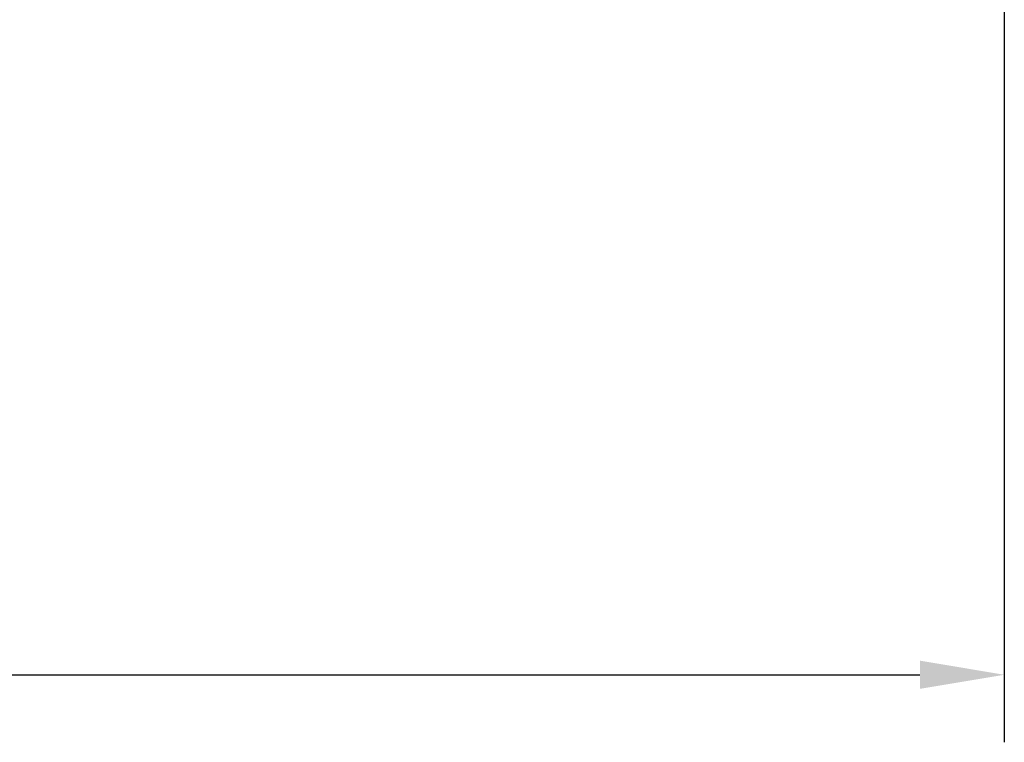
# Model space of a CAD drawing. Units: millimetres. Extents: x -50 to 122, y -39 to 95.
# Drawn here: x 38 to 68, y -32 to -11 of the extents above; entities that cross this region are included whole.
import ezdxf

# ---------------------------------------------------------------- set-up
doc = ezdxf.new("R2010")
doc.units = ezdxf.units.MM
doc.header["$PDMODE"] = 1
doc.layers.add('SK2', color=7, linetype='Continuous', lineweight=25)
doc.styles.add('STANDARD 3.5 mm', font='monos.ttf', dxfattribs={"height": 3.5})
doc.dimstyles.new('AM_DIN', dxfattribs={"dimtxt": 3.5, "dimasz": 2.5, "dimexe": 2, "dimexo": 1, "dimgap": 1, "dimtad": 1, "dimdec": 1, "dimzin": 0, "dimdsep": 46, "dimtxsty": 'STANDARD 3.5 mm', "dimcen": 0.09, "dimadec": 0, "dimazin": 2, "dimtm": 1e-09, "dimtfac": 0.707107, "dimtmove": 0, "dimatfit": 3, "dimfxl": 1, "dimtolj": 1, "dimtzin": 0, "dimlwd": -1, "dimlwe": -1, "dimarcsym": 0})

# ---------------------------------------------------------------- blocks, each defined once
blk = doc.blocks.new('*D11')
at = {"layer": 'DEFPOINTS', "color": 0}
for p in [(67.585, 5.077), (-28, -2.6), (67.585, -30)]:
    blk.add_point(p, dxfattribs=at)
at = {"layer": 'SK2', "color": 0}
for p, q in [((67.585, 4.077), (67.585, -32)), ((-28, -3.6), (-28, -32)), ((-25.5, -30), (65.085, -30))]:
    blk.add_line(p, q, dxfattribs=at)
for points in [[(-25.5, -29.583), (-25.5, -30.417), (-28, -30)], [(65.085, -29.583), (65.085, -30.417), (67.585, -30)]]:
    blk.add_solid(points, dxfattribs=at)
at = {"layer": 'SK2', "color": 0, "insert": (19.992, -27.189), "char_height": 3.5, "attachment_point": 5, "style": 'STANDARD 3.5 mm'}
blk.add_mtext('\\A1;95.6', dxfattribs=at)

msp = doc.modelspace()

# ---------------------------------------------------------------- dimensions: what is measured, and where the dimension line sits
at = {"layer": 'SK2'}
dim = msp.add_linear_dim(base=(67.585, -30), p1=(-28, -2.6), p2=(67.585, 5.077), dimstyle='AM_DIN', override={"dimzin": 8}, dxfattribs=at)
dim.commit()
dim.dimension.update_dxf_attribs({"geometry": '*D11', "text_midpoint": (19.992, -30), "dimtype": 160})

doc.saveas('drawing.dxf')
